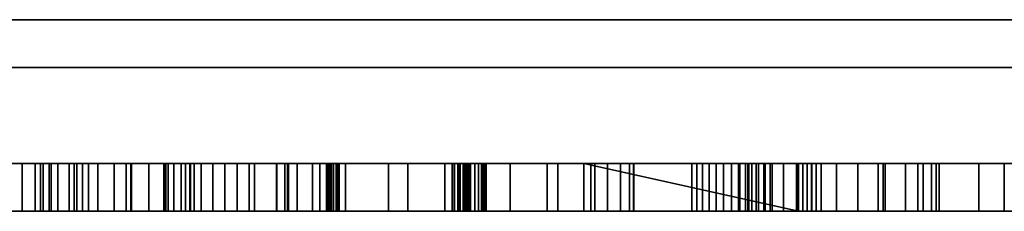
# Model space of a CAD drawing. Units: millimetres. Extents: x -13685 to -7132, y -3686 to 8255.
# Drawn here: x -9599 to -9537, y 2605 to 2617 of the extents above; entities that cross this region are included whole.
import ezdxf

# ---------------------------------------------------------------- set-up
doc = ezdxf.new("R2010")
doc.units = ezdxf.units.MM
doc.header["$MEASUREMENT"] = 0
for name, color, linetype, lineweight in [('0_Pen_No__1', 7, 'Continuous', 30), ('0_Pen_No__2', 8, 'Continuous', 15), ('0_Pen_No__7', 7, 'Continuous', 35)]:
    doc.layers.add(name, color=color, linetype=linetype, lineweight=lineweight)

# ---------------------------------------------------------------- blocks, each defined once
blk = doc.blocks.new('___SOLID3D___102D_BLOCK_', base_point=(3475.271, 1021.83, -3))
at = {"layer": '0_Pen_No__7', "linetype": 'Continuous'}
for p, q in [((3952.271, 1023.33, -3), (2998.271, 1023.33, -3)), ((2998.271, 1023.33, -3), (3952.271, 1023.33, -3)), ((2998.271, 1023.33, -3), (3952.271, 1023.33, -3)), ((3952.271, 1023.33, -3), (2998.271, 1023.33, -3)), ((3513.954, 1023.33, -3), (3409.598, 1023.33, -3)), ((3409.598, 1023.33, -3), (3513.954, 1023.33, -3)), ((3410.462, 1023.33, -3), (3516.642, 1023.33, -3)), ((3516.642, 1023.33, -3), (3410.462, 1023.33, -3)), ((3463.77, 1023.33, -3), (3510.326, 1023.33, -3)), ((3510.326, 1023.33, -3), (3463.77, 1023.33, -3)), ((3510.148, 1023.33, -3), (3464.878, 1023.33, -3)), ((3464.878, 1023.33, -3), (3510.148, 1023.33, -3)), ((3477.19, 1023.33, -3), (3494.499, 1023.33, -3)), ((3494.499, 1023.33, -3), (3477.19, 1023.33, -3)), ((3479.867, 1023.33, -3), (3497.114, 1023.33, -3)), ((3497.114, 1023.33, -3), (3479.867, 1023.33, -3)), ((3496.951, 1023.33, -3), (3481.366, 1023.33, -3)), ((3481.366, 1023.33, -3), (3496.951, 1023.33, -3)), ((3493.684, 1023.33, -3), (3482.165, 1023.33, -3)), ((3482.165, 1023.33, -3), (3493.684, 1023.33, -3)), ((3486.775, 1023.33, -3), (3503.924, 1023.33, -3)), ((3503.924, 1023.33, -3), (3486.775, 1023.33, -3)), ((3500.212, 1023.33, -3), (3490.471, 1023.33, -3)), ((3490.471, 1023.33, -3), (3500.212, 1023.33, -3)), ((3497.833, 1023.33, -3), (3490.478, 1023.33, -3)), ((3490.478, 1023.33, -3), (3497.833, 1023.33, -3)), ((3493.37, 1023.33, -3), (3511.874, 1023.33, -3)), ((3511.874, 1023.33, -3), (3493.37, 1023.33, -3)), ((3504.198, 1023.33, -3), (3493.684, 1023.33, -3)), ((3493.684, 1023.33, -3), (3493.684, 1020.33, -3)), ((3493.684, 1023.33, -3), (3504.198, 1023.33, -3)), ((3493.684, 1020.33, -3), (3493.684, 1023.33, -3)), ((3494.499, 1020.33, -3), (3494.499, 1023.33, -3)), ((3494.499, 1023.33, -3), (3510.379, 1023.33, -3)), ((3494.499, 1023.33, -3), (3494.499, 1020.33, -3)), ((3510.379, 1023.33, -3), (3494.499, 1023.33, -3)), ((3494.822, 1023.33, -3), (3494.822, 1020.33, -3)), ((3494.998, 1023.33, -3), (3494.822, 1023.33, -3)), ((3494.822, 1023.33, -3), (3495.493, 1023.33, -3)), ((3494.822, 1020.33, -3), (3494.822, 1023.33, -3)), ((3495.493, 1023.33, -3), (3494.822, 1023.33, -3)), ((3494.822, 1023.33, -3), (3494.998, 1023.33, -3)), ((3494.998, 1023.33, -3), (3494.998, 1020.33, -3)), ((3495.365, 1023.33, -3), (3494.998, 1023.33, -3)), ((3494.998, 1020.33, -3), (3494.998, 1023.33, -3)), ((3494.998, 1023.33, -3), (3495.365, 1023.33, -3)), ((3495.365, 1020.33, -3), (3495.365, 1023.33, -3)), ((3495.911, 1023.33, -3), (3495.365, 1023.33, -3)), ((3495.365, 1023.33, -3), (3495.911, 1023.33, -3)), ((3495.493, 1023.33, -3), (3500.503, 1023.33, -3)), ((3495.493, 1020.33, -3), (3495.493, 1023.33, -3)), ((3500.503, 1023.33, -3), (3495.493, 1023.33, -3)), ((3495.911, 1020.33, -3), (3495.911, 1023.33, -3)), ((3496.62, 1023.33, -3), (3495.911, 1023.33, -3)), ((3495.911, 1023.33, -3), (3496.62, 1023.33, -3)), ((3496.62, 1020.33, -3), (3496.62, 1023.33, -3)), ((3497.466, 1023.33, -3), (3496.62, 1023.33, -3)), ((3496.62, 1023.33, -3), (3497.466, 1023.33, -3)), ((3496.951, 1020.33, -3), (3496.951, 1023.33, -3)), ((3510.931, 1023.33, -3), (3496.951, 1023.33, -3)), ((3496.951, 1023.33, -3), (3510.931, 1023.33, -3)), ((3497.114, 1023.33, -3), (3513.072, 1023.33, -3)), ((3497.114, 1020.33, -3), (3497.114, 1023.33, -3)), ((3513.072, 1023.33, -3), (3497.114, 1023.33, -3)), ((3497.466, 1020.33, -3), (3497.466, 1023.33, -3)), ((3498.423, 1023.33, -3), (3497.466, 1023.33, -3)), ((3497.466, 1023.33, -3), (3498.423, 1023.33, -3)), ((3497.833, 1020.33, -3), (3497.833, 1023.33, -3)), ((3497.833, 1023.33, -3), (3497.833, 1020.33, -3)), ((3508.25, 1023.33, -3), (3497.833, 1023.33, -3)), ((3497.833, 1023.33, -3), (3508.25, 1023.33, -3)), ((3498.423, 1020.33, -3), (3498.423, 1023.33, -3)), ((3499.458, 1023.33, -3), (3498.423, 1023.33, -3)), ((3498.423, 1023.33, -3), (3499.458, 1023.33, -3)), ((3499.458, 1020.33, -3), (3499.458, 1023.33, -3)), ((3500.538, 1023.33, -3), (3499.458, 1023.33, -3)), ((3499.458, 1023.33, -3), (3500.538, 1023.33, -3)), ((3512.339, 1023.33, -3), (3500.212, 1023.33, -3)), ((3500.212, 1023.33, -3), (3512.339, 1023.33, -3)), ((3500.212, 1020.33, -3), (3500.212, 1023.33, -3)), ((3500.503, 1020.33, -3), (3500.503, 1023.33, -3)), ((3500.503, 1023.33, -3), (3509.642, 1023.33, -3)), ((3509.642, 1023.33, -3), (3500.503, 1023.33, -3)), ((3500.538, 1020.33, -3), (3500.538, 1023.33, -3)), ((3501.626, 1023.33, -3), (3500.538, 1023.33, -3)), ((3500.538, 1023.33, -3), (3501.626, 1023.33, -3)), ((3501.626, 1020.33, -3), (3501.626, 1023.33, -3)), ((3502.688, 1023.33, -3), (3501.626, 1023.33, -3)), ((3501.626, 1023.33, -3), (3502.688, 1023.33, -3)), ((3502.567, 1020.33, -3), (3502.567, 1023.33, -3)), ((3502.567, 1023.33, -3), (3502.631, 1023.33, -3)), ((3504.469, 1023.33, -3), (3502.567, 1023.33, -3)), ((3502.567, 1023.33, -3), (3502.567, 1020.33, -3)), ((3502.631, 1023.33, -3), (3502.567, 1023.33, -3)), ((3502.567, 1023.33, -3), (3504.469, 1023.33, -3)), ((3502.631, 1020.33, -3), (3502.631, 1023.33, -3)), ((3502.631, 1023.33, -3), (3502.84, 1023.33, -3)), ((3502.84, 1023.33, -3), (3502.631, 1023.33, -3)), ((3502.688, 1023.33, -3), (3502.688, 1020.33, -3)), ((3526.592, 1023.33, -3), (3502.688, 1023.33, -3)), ((3502.688, 1020.33, -3), (3502.688, 1023.33, -3)), ((3502.688, 1023.33, -3), (3526.592, 1023.33, -3)), ((3502.84, 1020.33, -3), (3502.84, 1023.33, -3)), ((3502.84, 1023.33, -3), (3503.187, 1023.33, -3)), ((3502.84, 1023.33, -3), (3502.84, 1020.33, -3)), ((3503.187, 1023.33, -3), (3502.84, 1023.33, -3)), ((3503.187, 1023.33, -3), (3503.187, 1020.33, -3)), ((3503.187, 1023.33, -3), (3503.658, 1023.33, -3)), ((3503.187, 1020.33, -3), (3503.187, 1023.33, -3)), ((3503.658, 1023.33, -3), (3503.187, 1023.33, -3)), ((3503.658, 1020.33, -3), (3503.658, 1023.33, -3)), ((3503.658, 1023.33, -3), (3504.238, 1023.33, -3)), ((3503.658, 1023.33, -3), (3503.658, 1020.33, -3)), ((3504.238, 1023.33, -3), (3503.658, 1023.33, -3)), ((3503.924, 1023.33, -3), (3520.182, 1023.33, -3)), ((3520.182, 1023.33, -3), (3503.924, 1023.33, -3)), ((3503.924, 1023.33, -3), (3503.924, 1020.33, -3)), ((3503.924, 1020.33, -3), (3503.924, 1023.33, -3)), ((3513.432, 1023.33, -3), (3504.198, 1023.33, -3)), ((3504.198, 1020.33, -3), (3504.198, 1023.33, -3)), ((3504.198, 1023.33, -3), (3513.432, 1023.33, -3)), ((3504.198, 1023.33, -3), (3504.198, 1020.33, -3)), ((3504.238, 1020.33, -3), (3504.238, 1023.33, -3)), ((3504.238, 1023.33, -3), (3504.903, 1023.33, -3)), ((3504.903, 1023.33, -3), (3504.238, 1023.33, -3)), ((3504.469, 1020.33, -3), (3504.469, 1023.33, -3)), ((3509.625, 1023.33, -3), (3504.469, 1023.33, -3)), ((3504.469, 1023.33, -3), (3504.469, 1020.33, -3)), ((3504.469, 1023.33, -3), (3509.625, 1023.33, -3)), ((3504.903, 1020.33, -3), (3504.903, 1023.33, -3)), ((3504.903, 1023.33, -3), (3505.63, 1023.33, -3)), ((3504.903, 1023.33, -3), (3504.903, 1020.33, -3)), ((3505.63, 1023.33, -3), (3504.903, 1023.33, -3)), ((3505.63, 1023.33, -3), (3505.63, 1020.33, -3)), ((3505.63, 1023.33, -3), (3506.392, 1023.33, -3)), ((3505.63, 1020.33, -3), (3505.63, 1023.33, -3)), ((3506.392, 1023.33, -3), (3505.63, 1023.33, -3)), ((3506.392, 1020.33, -3), (3506.392, 1023.33, -3)), ((3506.392, 1023.33, -3), (3507.16, 1023.33, -3)), ((3506.392, 1023.33, -3), (3506.392, 1020.33, -3)), ((3507.16, 1023.33, -3), (3506.392, 1023.33, -3)), ((3507.16, 1020.33, -3), (3507.16, 1023.33, -3)), ((3507.16, 1023.33, -3), (3507.906, 1023.33, -3)), ((3507.16, 1023.33, -3), (3507.16, 1020.33, -3)), ((3507.906, 1023.33, -3), (3507.16, 1023.33, -3)), ((3507.906, 1020.33, -3), (3507.906, 1023.33, -3)), ((3507.906, 1023.33, -3), (3529.594, 1023.33, -3)), ((3507.906, 1023.33, -3), (3507.906, 1020.33, -3)), ((3529.594, 1023.33, -3), (3507.906, 1023.33, -3)), ((3508.25, 1020.33, -3), (3508.25, 1023.33, -3)), ((3521.416, 1023.33, -3), (3508.25, 1023.33, -3)), ((3508.25, 1023.33, -3), (3521.416, 1023.33, -3)), ((3517.862, 1023.33, -3), (3509.625, 1023.33, -3)), ((3509.625, 1023.33, -3), (3509.625, 1020.33, -3)), ((3509.625, 1020.33, -3), (3509.625, 1023.33, -3)), ((3509.625, 1023.33, -3), (3517.862, 1023.33, -3)), ((3509.642, 1023.33, -3), (3522.535, 1023.33, -3)), ((3509.642, 1020.33, -3), (3509.642, 1023.33, -3)), ((3522.535, 1023.33, -3), (3509.642, 1023.33, -3)), ((3510.148, 1020.33, -3), (3510.148, 1023.33, -3)), ((3510.148, 1023.33, -3), (3510.148, 1020.33, -3)), ((3555.253, 1023.33, -3), (3510.148, 1023.33, -3)), ((3510.148, 1023.33, -3), (3555.253, 1023.33, -3)), ((3510.326, 1023.33, -3), (3510.326, 1020.33, -3)), ((3510.326, 1020.33, -3), (3510.326, 1023.33, -3)), ((3510.326, 1023.33, -3), (3556.714, 1023.33, -3)), ((3556.714, 1023.33, -3), (3510.326, 1023.33, -3)), ((3510.379, 1023.33, -3), (3510.379, 1020.33, -3)), ((3510.379, 1023.33, -3), (3524.266, 1023.33, -3)), ((3510.379, 1020.33, -3), (3510.379, 1023.33, -3)), ((3524.266, 1023.33, -3), (3510.379, 1023.33, -3)), ((3510.931, 1020.33, -3), (3510.931, 1023.33, -3)), ((3522.765, 1023.33, -3), (3510.931, 1023.33, -3)), ((3510.931, 1023.33, -3), (3522.765, 1023.33, -3)), ((3511.874, 1023.33, -3), (3529.327, 1023.33, -3)), ((3511.874, 1020.33, -3), (3511.874, 1023.33, -3)), ((3529.327, 1023.33, -3), (3511.874, 1023.33, -3)), ((3512.84, 1023.33, -3), (3512.339, 1023.33, -3)), ((3512.339, 1020.33, -3), (3512.339, 1023.33, -3)), ((3512.339, 1023.33, -3), (3512.84, 1023.33, -3)), ((3512.339, 1023.33, -3), (3512.339, 1020.33, -3)), ((3512.753, 1023.33, -3), (3512.948, 1023.33, -3)), ((3512.791, 1023.33, -3), (3512.753, 1023.33, -3)), ((3512.753, 1023.33, -3), (3512.791, 1023.33, -3)), ((3512.753, 1020.33, -3), (3512.753, 1023.33, -3)), ((3512.948, 1023.33, -3), (3512.753, 1023.33, -3)), ((3513.063, 1023.33, -3), (3512.791, 1023.33, -3)), ((3512.791, 1020.33, -3), (3512.791, 1023.33, -3)), ((3512.791, 1023.33, -3), (3513.063, 1023.33, -3)), ((3513.206, 1023.33, -3), (3512.84, 1023.33, -3)), ((3512.84, 1020.33, -3), (3512.84, 1023.33, -3)), ((3512.84, 1023.33, -3), (3513.206, 1023.33, -3)), ((3512.948, 1023.33, -3), (3513.374, 1023.33, -3)), ((3513.374, 1023.33, -3), (3512.948, 1023.33, -3)), ((3512.948, 1023.33, -3), (3512.948, 1020.33, -3)), ((3513.565, 1023.33, -3), (3513.063, 1023.33, -3)), ((3513.063, 1023.33, -3), (3513.565, 1023.33, -3)), ((3513.063, 1020.33, -3), (3513.063, 1023.33, -3)), ((3513.072, 1023.33, -3), (3527.259, 1023.33, -3)), ((3513.072, 1020.33, -3), (3513.072, 1023.33, -3)), ((3527.259, 1023.33, -3), (3513.072, 1023.33, -3)), ((3513.422, 1023.33, -3), (3513.206, 1023.33, -3)), ((3513.206, 1020.33, -3), (3513.206, 1023.33, -3)), ((3513.206, 1023.33, -3), (3513.422, 1023.33, -3)), ((3513.206, 1023.33, -3), (3513.206, 1020.33, -3)), ((3513.374, 1023.33, -3), (3513.478, 1023.33, -3)), ((3513.374, 1020.33, -3), (3513.374, 1023.33, -3)), ((3513.478, 1023.33, -3), (3513.374, 1023.33, -3)), ((3513.374, 1023.33, -3), (3513.374, 1020.33, -3)), ((3513.478, 1023.33, -3), (3513.422, 1023.33, -3)), ((3513.422, 1023.33, -3), (3513.422, 1020.33, -3)), ((3513.422, 1023.33, -3), (3513.478, 1023.33, -3)), ((3513.422, 1020.33, -3), (3513.422, 1023.33, -3)), ((3521.145, 1023.33, -3), (3513.432, 1023.33, -3)), ((3513.432, 1020.33, -3), (3513.432, 1023.33, -3)), ((3513.432, 1023.33, -3), (3521.145, 1023.33, -3)), ((3513.432, 1023.33, -3), (3513.432, 1020.33, -3)), ((3513.478, 1020.33, -3), (3513.478, 1023.33, -3)), ((3513.478, 1023.33, -3), (3513.478, 1020.33, -3)), ((3538.593, 1023.33, -3), (3513.565, 1023.33, -3)), ((3513.565, 1023.33, -3), (3538.593, 1023.33, -3)), ((3513.565, 1020.33, -3), (3513.565, 1023.33, -3)), ((3513.565, 1023.33, -3), (3513.565, 1020.33, -3)), ((3612.272, 1023.33, -3), (3513.954, 1023.33, -3)), ((3513.954, 1023.33, -3), (3513.954, 1020.33, -3)), ((3513.954, 1020.33, -3), (3513.954, 1023.33, -3)), ((3513.954, 1023.33, -3), (3612.272, 1023.33, -3)), ((3516.642, 1023.33, -3), (3616.649, 1023.33, -3)), ((3516.642, 1020.33, -3), (3516.642, 1023.33, -3)), ((3616.649, 1023.33, -3), (3516.642, 1023.33, -3)), ((3517.862, 1020.33, -3), (3517.862, 1023.33, -3)), ((3517.862, 1023.33, -3), (3517.862, 1020.33, -3)), ((3528.898, 1023.33, -3), (3517.862, 1023.33, -3)), ((3517.862, 1023.33, -3), (3528.898, 1023.33, -3)), ((3520.182, 1023.33, -3), (3520.634, 1023.33, -3)), ((3520.634, 1023.33, -3), (3520.182, 1023.33, -3)), ((3520.182, 1023.33, -3), (3520.182, 1020.33, -3)), ((3520.182, 1020.33, -3), (3520.182, 1023.33, -3)), ((3520.634, 1023.33, -3), (3521.022, 1023.33, -3)), ((3521.022, 1023.33, -3), (3520.634, 1023.33, -3)), ((3520.634, 1023.33, -3), (3520.634, 1020.33, -3)), ((3520.634, 1020.33, -3), (3520.634, 1023.33, -3)), ((3520.758, 1020.33, -3), (3520.758, 1023.33, -3)), ((3520.758, 1023.33, -3), (3520.998, 1023.33, -3)), ((3520.796, 1023.33, -3), (3520.758, 1023.33, -3)), ((3520.758, 1023.33, -3), (3520.758, 1020.33, -3)), ((3520.998, 1023.33, -3), (3520.758, 1023.33, -3)), ((3520.758, 1023.33, -3), (3520.796, 1023.33, -3)), ((3521.11, 1023.33, -3), (3520.796, 1023.33, -3)), ((3520.796, 1023.33, -3), (3520.796, 1020.33, -3)), ((3520.796, 1020.33, -3), (3520.796, 1023.33, -3)), ((3520.796, 1023.33, -3), (3521.11, 1023.33, -3)), ((3520.998, 1020.33, -3), (3520.998, 1023.33, -3)), ((3520.998, 1023.33, -3), (3521.511, 1023.33, -3)), ((3520.998, 1023.33, -3), (3520.998, 1020.33, -3)), ((3521.511, 1023.33, -3), (3520.998, 1023.33, -3)), ((3521.022, 1023.33, -3), (3521.336, 1023.33, -3)), ((3521.022, 1020.33, -3), (3521.022, 1023.33, -3)), ((3521.022, 1023.33, -3), (3521.022, 1020.33, -3)), ((3521.336, 1023.33, -3), (3521.022, 1023.33, -3)), ((3546.066, 1023.33, -3), (3521.11, 1023.33, -3)), ((3521.11, 1023.33, -3), (3521.11, 1020.33, -3)), ((3521.11, 1020.33, -3), (3521.11, 1023.33, -3)), ((3521.11, 1023.33, -3), (3546.066, 1023.33, -3)), ((3521.431, 1023.33, -3), (3521.145, 1023.33, -3)), ((3521.145, 1023.33, -3), (3521.145, 1020.33, -3)), ((3521.145, 1020.33, -3), (3521.145, 1023.33, -3)), ((3521.145, 1023.33, -3), (3521.431, 1023.33, -3)), ((3521.336, 1023.33, -3), (3521.571, 1023.33, -3)), ((3521.336, 1020.33, -3), (3521.336, 1023.33, -3)), ((3521.571, 1023.33, -3), (3521.336, 1023.33, -3)), ((3521.336, 1023.33, -3), (3521.336, 1020.33, -3)), ((3521.416, 1023.33, -3), (3521.416, 1020.33, -3)), ((3521.76, 1023.33, -3), (3521.416, 1023.33, -3)), ((3521.416, 1020.33, -3), (3521.416, 1023.33, -3)), ((3521.416, 1023.33, -3), (3521.76, 1023.33, -3)), ((3521.636, 1023.33, -3), (3521.431, 1023.33, -3)), ((3521.431, 1023.33, -3), (3521.431, 1020.33, -3)), ((3521.431, 1023.33, -3), (3521.636, 1023.33, -3)), ((3521.431, 1020.33, -3), (3521.431, 1023.33, -3)), ((3521.511, 1023.33, -3), (3521.511, 1020.33, -3)), ((3521.511, 1023.33, -3), (3522.288, 1023.33, -3)), ((3521.511, 1020.33, -3), (3521.511, 1023.33, -3)), ((3522.288, 1023.33, -3), (3521.511, 1023.33, -3)), ((3521.571, 1023.33, -3), (3521.721, 1023.33, -3)), ((3521.721, 1023.33, -3), (3521.571, 1023.33, -3)), ((3521.571, 1023.33, -3), (3521.571, 1020.33, -3)), ((3521.571, 1020.33, -3), (3521.571, 1023.33, -3)), ((3521.754, 1023.33, -3), (3521.636, 1023.33, -3)), ((3521.636, 1020.33, -3), (3521.636, 1023.33, -3)), ((3521.636, 1023.33, -3), (3521.754, 1023.33, -3)), ((3521.636, 1023.33, -3), (3521.636, 1020.33, -3)), ((3521.721, 1023.33, -3), (3521.782, 1023.33, -3)), ((3521.721, 1020.33, -3), (3521.721, 1023.33, -3)), ((3521.782, 1023.33, -3), (3521.721, 1023.33, -3)), ((3521.721, 1023.33, -3), (3521.721, 1020.33, -3)), ((3521.782, 1023.33, -3), (3521.754, 1023.33, -3)), ((3521.754, 1020.33, -3), (3521.754, 1023.33, -3)), ((3521.754, 1023.33, -3), (3521.782, 1023.33, -3)), ((3521.754, 1023.33, -3), (3521.754, 1020.33, -3)), ((3521.76, 1020.33, -3), (3521.76, 1023.33, -3)), ((3522.055, 1023.33, -3), (3521.76, 1023.33, -3)), ((3521.76, 1023.33, -3), (3522.055, 1023.33, -3)), ((3521.782, 1023.33, -3), (3521.782, 1020.33, -3)), ((3521.782, 1020.33, -3), (3521.782, 1023.33, -3)), ((3522.055, 1020.33, -3), (3522.055, 1023.33, -3)), ((3522.297, 1023.33, -3), (3522.055, 1023.33, -3)), ((3522.055, 1023.33, -3), (3522.297, 1023.33, -3)), ((3522.288, 1023.33, -3), (3522.288, 1020.33, -3)), ((3522.288, 1020.33, -3), (3522.288, 1023.33, -3)), ((3522.288, 1023.33, -3), (3522.475, 1023.33, -3)), ((3522.475, 1023.33, -3), (3522.288, 1023.33, -3)), ((3522.297, 1020.33, -3), (3522.297, 1023.33, -3)), ((3522.482, 1023.33, -3), (3522.297, 1023.33, -3)), ((3522.297, 1023.33, -3), (3522.482, 1023.33, -3)), ((3522.475, 1023.33, -3), (3522.602, 1023.33, -3)), ((3522.475, 1020.33, -3), (3522.475, 1023.33, -3)), ((3522.602, 1023.33, -3), (3522.475, 1023.33, -3)), ((3522.482, 1020.33, -3), (3522.482, 1023.33, -3)), ((3522.606, 1023.33, -3), (3522.482, 1023.33, -3)), ((3522.482, 1023.33, -3), (3522.606, 1023.33, -3)), ((3522.535, 1023.33, -3), (3522.535, 1020.33, -3)), ((3522.535, 1020.33, -3), (3522.535, 1023.33, -3)), ((3522.535, 1023.33, -3), (3538.648, 1023.33, -3)), ((3538.648, 1023.33, -3), (3522.535, 1023.33, -3)), ((3522.602, 1020.33, -3), (3522.602, 1023.33, -3)), ((3522.602, 1023.33, -3), (3522.666, 1023.33, -3)), ((3522.666, 1023.33, -3), (3522.602, 1023.33, -3)), ((3522.606, 1020.33, -3), (3522.606, 1023.33, -3)), ((3522.668, 1023.33, -3), (3522.606, 1023.33, -3)), ((3522.606, 1023.33, -3), (3522.668, 1023.33, -3)), ((3522.666, 1023.33, -3), (3522.668, 1023.33, -3)), ((3522.666, 1020.33, -3), (3522.666, 1023.33, -3)), ((3522.668, 1023.33, -3), (3522.666, 1023.33, -3)), ((3522.668, 1020.33, -3), (3522.668, 1023.33, -3)), ((3522.765, 1020.33, -3), (3522.765, 1023.33, -3)), ((3531.999, 1023.33, -3), (3522.765, 1023.33, -3)), ((3522.765, 1023.33, -3), (3531.999, 1023.33, -3)), ((3524.266, 1020.33, -3), (3524.266, 1023.33, -3)), ((3524.266, 1023.33, -3), (3535.666, 1023.33, -3)), ((3524.266, 1023.33, -3), (3524.266, 1020.33, -3)), ((3535.666, 1023.33, -3), (3524.266, 1023.33, -3)), ((3526.592, 1020.33, -3), (3526.592, 1023.33, -3)), ((3549.834, 1023.33, -3), (3526.592, 1023.33, -3)), ((3526.592, 1023.33, -3), (3549.834, 1023.33, -3)), ((3527.259, 1023.33, -3), (3539.248, 1023.33, -3)), ((3527.259, 1020.33, -3), (3527.259, 1023.33, -3)), ((3539.248, 1023.33, -3), (3527.259, 1023.33, -3)), ((3528.898, 1020.33, -3), (3528.898, 1023.33, -3)), ((3542.361, 1020.33, -3), (3528.898, 1023.33, -3)), ((3542.361, 1023.33, -3), (3528.898, 1023.33, -3)), ((3528.898, 1023.33, -3), (3542.361, 1023.33, -3)), ((3529.327, 1023.33, -3), (3529.327, 1020.33, -3)), ((3529.327, 1023.33, -3), (3530.368, 1023.33, -3)), ((3529.327, 1020.33, -3), (3529.327, 1023.33, -3)), ((3530.368, 1023.33, -3), (3529.327, 1023.33, -3)), ((3529.594, 1023.33, -3), (3529.594, 1020.33, -3)), ((3529.594, 1023.33, -3), (3550.692, 1023.33, -3)), ((3529.594, 1020.33, -3), (3529.594, 1023.33, -3)), ((3550.692, 1023.33, -3), (3529.594, 1023.33, -3)), ((3530.368, 1023.33, -3), (3531.193, 1023.33, -3)), ((3530.368, 1020.33, -3), (3530.368, 1023.33, -3)), ((3531.193, 1023.33, -3), (3530.368, 1023.33, -3)), ((3531.193, 1023.33, -3), (3531.758, 1023.33, -3)), ((3531.193, 1020.33, -3), (3531.193, 1023.33, -3)), ((3531.758, 1023.33, -3), (3531.193, 1023.33, -3)), ((3531.758, 1023.33, -3), (3532.031, 1023.33, -3)), ((3531.758, 1020.33, -3), (3531.758, 1023.33, -3)), ((3532.031, 1023.33, -3), (3531.758, 1023.33, -3)), ((3531.999, 1023.33, -3), (3531.999, 1020.33, -3)), ((3532.031, 1023.33, -3), (3531.999, 1023.33, -3)), ((3531.999, 1020.33, -3), (3531.999, 1023.33, -3)), ((3531.999, 1023.33, -3), (3532.031, 1023.33, -3)), ((3532.031, 1023.33, -3), (3532.031, 1020.33, -3)), ((3532.031, 1020.33, -3), (3532.031, 1023.33, -3)), ((3535.666, 1023.33, -3), (3535.666, 1020.33, -3)), ((3535.666, 1020.33, -3), (3535.666, 1023.33, -3)), ((3535.666, 1023.33, -3), (3535.975, 1023.33, -3)), ((3535.975, 1023.33, -3), (3535.666, 1023.33, -3)), ((3535.975, 1023.33, -3), (3536.336, 1023.33, -3)), ((3535.975, 1020.33, -3), (3535.975, 1023.33, -3)), ((3536.336, 1023.33, -3), (3535.975, 1023.33, -3)), ((3536.336, 1020.33, -3), (3536.336, 1023.33, -3)), ((3536.336, 1023.33, -3), (3536.741, 1023.33, -3)), ((3536.741, 1023.33, -3), (3536.336, 1023.33, -3)), ((3536.741, 1023.33, -3), (3537.185, 1023.33, -3)), ((3536.741, 1020.33, -3), (3536.741, 1023.33, -3)), ((3537.185, 1023.33, -3), (3536.741, 1023.33, -3)), ((3537.185, 1020.33, -3), (3537.185, 1023.33, -3)), ((3537.185, 1023.33, -3), (3537.659, 1023.33, -3)), ((3537.659, 1023.33, -3), (3537.185, 1023.33, -3)), ((3537.659, 1023.33, -3), (3538.155, 1023.33, -3)), ((3537.659, 1020.33, -3), (3537.659, 1023.33, -3)), ((3538.155, 1023.33, -3), (3537.659, 1023.33, -3)), ((3538.155, 1020.33, -3), (3538.155, 1023.33, -3)), ((3538.155, 1023.33, -3), (3538.666, 1023.33, -3)), ((3538.666, 1023.33, -3), (3538.155, 1023.33, -3)), ((3540.171, 1023.33, -3), (3538.593, 1023.33, -3)), ((3538.593, 1020.33, -3), (3538.593, 1023.33, -3)), ((3538.593, 1023.33, -3), (3540.171, 1023.33, -3)), ((3538.593, 1023.33, -3), (3538.593, 1020.33, -3)), ((3538.648, 1023.33, -3), (3538.648, 1020.33, -3)), ((3538.648, 1020.33, -3), (3538.648, 1023.33, -3)), ((3538.648, 1023.33, -3), (3539.026, 1023.33, -3)), ((3539.026, 1023.33, -3), (3538.648, 1023.33, -3)), ((3538.666, 1023.33, -3), (3539.183, 1023.33, -3)), ((3538.666, 1020.33, -3), (3538.666, 1023.33, -3)), ((3539.183, 1023.33, -3), (3538.666, 1023.33, -3)), ((3539.026, 1023.33, -3), (3539.026, 1020.33, -3)), ((3539.026, 1023.33, -3), (3539.423, 1023.33, -3)), ((3539.423, 1023.33, -3), (3539.026, 1023.33, -3)), ((3539.183, 1020.33, -3), (3539.183, 1023.33, -3)), ((3539.183, 1023.33, -3), (3539.697, 1023.33, -3)), ((3539.697, 1023.33, -3), (3539.183, 1023.33, -3)), ((3539.248, 1023.33, -3), (3539.851, 1023.33, -3)), ((3539.248, 1020.33, -3), (3539.248, 1023.33, -3)), ((3539.851, 1023.33, -3), (3539.248, 1023.33, -3)), ((3539.248, 1023.33, -3), (3539.248, 1020.33, -3)), ((3539.423, 1023.33, -3), (3539.835, 1023.33, -3)), ((3539.423, 1020.33, -3), (3539.423, 1023.33, -3)), ((3539.835, 1023.33, -3), (3539.423, 1023.33, -3)), ((3539.697, 1023.33, -3), (3540.2, 1023.33, -3)), ((3539.697, 1020.33, -3), (3539.697, 1023.33, -3)), ((3540.2, 1023.33, -3), (3539.697, 1023.33, -3)), ((3539.835, 1020.33, -3), (3539.835, 1023.33, -3)), ((3539.835, 1023.33, -3), (3540.26, 1023.33, -3)), ((3540.26, 1023.33, -3), (3539.835, 1023.33, -3)), ((3539.851, 1023.33, -3), (3540.586, 1023.33, -3)), ((3539.851, 1020.33, -3), (3539.851, 1023.33, -3)), ((3539.851, 1023.33, -3), (3539.851, 1020.33, -3)), ((3540.586, 1023.33, -3), (3539.851, 1023.33, -3)), ((3542.228, 1023.33, -3), (3540.171, 1023.33, -3)), ((3540.171, 1023.33, -3), (3542.228, 1023.33, -3)), ((3540.171, 1020.33, -3), (3540.171, 1023.33, -3)), ((3540.2, 1023.33, -3), (3540.2, 1020.33, -3)), ((3540.2, 1020.33, -3), (3540.2, 1023.33, -3)), ((3540.2, 1023.33, -3), (3547.785, 1023.33, -3)), ((3547.785, 1023.33, -3), (3540.2, 1023.33, -3)), ((3540.26, 1023.33, -3), (3540.697, 1023.33, -3)), ((3540.26, 1020.33, -3), (3540.26, 1023.33, -3)), ((3540.697, 1023.33, -3), (3540.26, 1023.33, -3)), ((3540.586, 1023.33, -3), (3541.415, 1023.33, -3)), ((3540.586, 1020.33, -3), (3540.586, 1023.33, -3)), ((3541.415, 1023.33, -3), (3540.586, 1023.33, -3)), ((3540.697, 1023.33, -3), (3540.697, 1020.33, -3)), ((3540.697, 1020.33, -3), (3540.697, 1023.33, -3)), ((3540.697, 1023.33, -3), (3609.867, 1023.33, -3)), ((3609.867, 1023.33, -3), (3540.697, 1023.33, -3)), ((3541.415, 1023.33, -3), (3542.297, 1023.33, -3)), ((3541.415, 1020.33, -3), (3541.415, 1023.33, -3)), ((3542.297, 1023.33, -3), (3541.415, 1023.33, -3)), ((3544.737, 1023.33, -3), (3542.228, 1023.33, -3)), ((3542.228, 1023.33, -3), (3544.737, 1023.33, -3)), ((3542.228, 1020.33, -3), (3542.228, 1023.33, -3)), ((3542.297, 1023.33, -3), (3543.189, 1023.33, -3)), ((3542.297, 1020.33, -3), (3542.297, 1023.33, -3)), ((3543.189, 1023.33, -3), (3542.297, 1023.33, -3)), ((3542.361, 1020.33, -3), (3542.361, 1023.33, -3)), ((3542.619, 1023.33, -3), (3542.361, 1023.33, -3)), ((3542.361, 1023.33, -3), (3542.361, 1020.33, -3)), ((3542.361, 1023.33, -3), (3542.619, 1023.33, -3)), ((3542.891, 1023.33, -3), (3542.619, 1023.33, -3)), ((3542.619, 1023.33, -3), (3542.619, 1020.33, -3)), ((3542.619, 1020.33, -3), (3542.619, 1023.33, -3)), ((3542.619, 1023.33, -3), (3542.891, 1023.33, -3)), ((3542.891, 1020.33, -3), (3542.891, 1023.33, -3)), ((3543.174, 1023.33, -3), (3542.891, 1023.33, -3)), ((3542.891, 1023.33, -3), (3542.891, 1020.33, -3)), ((3542.891, 1023.33, -3), (3543.174, 1023.33, -3)), ((3543.466, 1023.33, -3), (3543.174, 1023.33, -3)), ((3543.174, 1023.33, -3), (3543.174, 1020.33, -3)), ((3543.174, 1020.33, -3), (3543.174, 1023.33, -3)), ((3543.174, 1023.33, -3), (3543.466, 1023.33, -3)), ((3543.189, 1023.33, -3), (3550.17, 1023.33, -3)), ((3543.189, 1020.33, -3), (3543.189, 1023.33, -3)), ((3543.189, 1023.33, -3), (3543.189, 1020.33, -3)), ((3550.17, 1023.33, -3), (3543.189, 1023.33, -3)), ((3543.766, 1023.33, -3), (3543.466, 1023.33, -3)), ((3543.466, 1023.33, -3), (3543.466, 1020.33, -3)), ((3543.466, 1020.33, -3), (3543.466, 1023.33, -3)), ((3543.466, 1023.33, -3), (3543.766, 1023.33, -3)), ((3543.766, 1020.33, -3), (3543.766, 1023.33, -3)), ((3543.766, 1023.33, -3), (3543.766, 1020.33, -3)), ((3611.725, 1023.33, -3), (3543.766, 1023.33, -3)), ((3543.766, 1023.33, -3), (3611.725, 1023.33, -3)), ((3547.669, 1023.33, -3), (3544.737, 1023.33, -3)), ((3544.737, 1020.33, -3), (3544.737, 1023.33, -3)), ((3544.737, 1023.33, -3), (3547.669, 1023.33, -3)), ((3547.341, 1023.33, -3), (3546.066, 1023.33, -3)), ((3546.066, 1023.33, -3), (3546.066, 1020.33, -3)), ((3546.066, 1020.33, -3), (3546.066, 1023.33, -3)), ((3546.066, 1023.33, -3), (3547.341, 1023.33, -3)), ((3549.05, 1023.33, -3), (3547.341, 1023.33, -3)), ((3547.341, 1023.33, -3), (3547.341, 1020.33, -3)), ((3547.341, 1020.33, -3), (3547.341, 1023.33, -3)), ((3547.341, 1023.33, -3), (3549.05, 1023.33, -3)), ((3550.984, 1023.33, -3), (3547.669, 1023.33, -3)), ((3547.669, 1023.33, -3), (3550.984, 1023.33, -3)), ((3547.669, 1020.33, -3), (3547.669, 1023.33, -3)), ((3547.785, 1020.33, -3), (3547.785, 1023.33, -3)), ((3547.785, 1023.33, -3), (3555.518, 1023.33, -3)), ((3555.518, 1023.33, -3), (3547.785, 1023.33, -3)), ((3549.05, 1020.33, -3), (3549.05, 1023.33, -3)), ((3549.05, 1023.33, -3), (3549.05, 1020.33, -3)), ((3551.166, 1023.33, -3), (3549.05, 1023.33, -3)), ((3549.05, 1023.33, -3), (3551.166, 1023.33, -3)), ((3549.834, 1020.33, -3), (3549.834, 1023.33, -3)), ((3572.304, 1023.33, -3), (3549.834, 1023.33, -3)), ((3549.834, 1023.33, -3), (3572.304, 1023.33, -3)), ((3550.17, 1023.33, -3), (3557.176, 1023.33, -3)), ((3550.17, 1020.33, -3), (3550.17, 1023.33, -3)), ((3557.176, 1023.33, -3), (3550.17, 1023.33, -3)), ((3550.692, 1023.33, -3), (3571.112, 1023.33, -3)), ((3550.692, 1023.33, -3), (3550.692, 1020.33, -3)), ((3550.692, 1020.33, -3), (3550.692, 1023.33, -3)), ((3571.112, 1023.33, -3), (3550.692, 1023.33, -3)), ((3560.572, 1023.33, -3), (3550.984, 1023.33, -3)), ((3550.984, 1020.33, -3), (3550.984, 1023.33, -3)), ((3550.984, 1023.33, -3), (3560.572, 1023.33, -3)), ((3550.984, 1023.33, -3), (3550.984, 1020.33, -3)), ((3551.166, 1020.33, -3), (3551.166, 1023.33, -3)), ((3553.662, 1023.33, -3), (3551.166, 1023.33, -3)), ((3551.166, 1023.33, -3), (3551.166, 1020.33, -3)), ((3551.166, 1023.33, -3), (3553.662, 1023.33, -3)), ((3556.501, 1023.33, -3), (3553.662, 1023.33, -3)), ((3553.662, 1023.33, -3), (3553.662, 1020.33, -3)), ((3553.662, 1020.33, -3), (3553.662, 1023.33, -3)), ((3553.662, 1023.33, -3), (3556.501, 1023.33, -3)), ((3555.253, 1020.33, -3), (3555.253, 1023.33, -3)), ((3555.253, 1023.33, -3), (3555.761, 1023.33, -3)), ((2998.271, 1020.33, -3), (3952.271, 1020.33, -3)), ((3952.271, 1020.33, -3), (2998.271, 1020.33, -3)), ((3952.271, 1020.33, -3), (2998.271, 1020.33, -3)), ((2998.271, 1020.33, -3), (3952.271, 1020.33, -3)), ((3409.598, 1020.33, -3), (3513.954, 1020.33, -3)), ((3513.954, 1020.33, -3), (3409.598, 1020.33, -3)), ((3516.642, 1020.33, -3), (3410.462, 1020.33, -3)), ((3410.462, 1020.33, -3), (3516.642, 1020.33, -3)), ((3510.326, 1020.33, -3), (3463.77, 1020.33, -3)), ((3463.77, 1020.33, -3), (3510.326, 1020.33, -3)), ((3464.878, 1020.33, -3), (3510.148, 1020.33, -3)), ((3510.148, 1020.33, -3), (3464.878, 1020.33, -3)), ((3494.499, 1020.33, -3), (3477.19, 1020.33, -3)), ((3477.19, 1020.33, -3), (3494.499, 1020.33, -3)), ((3497.114, 1020.33, -3), (3479.867, 1020.33, -3)), ((3479.867, 1020.33, -3), (3497.114, 1020.33, -3)), ((3481.366, 1020.33, -3), (3496.951, 1020.33, -3)), ((3496.951, 1020.33, -3), (3481.366, 1020.33, -3)), ((3482.165, 1020.33, -3), (3493.684, 1020.33, -3)), ((3493.684, 1020.33, -3), (3482.165, 1020.33, -3)), ((3503.924, 1020.33, -3), (3486.775, 1020.33, -3)), ((3486.775, 1020.33, -3), (3503.924, 1020.33, -3)), ((3490.471, 1020.33, -3), (3500.212, 1020.33, -3)), ((3500.212, 1020.33, -3), (3490.471, 1020.33, -3)), ((3490.478, 1020.33, -3), (3497.833, 1020.33, -3)), ((3497.833, 1020.33, -3), (3490.478, 1020.33, -3)), ((3511.874, 1020.33, -3), (3493.37, 1020.33, -3)), ((3493.37, 1020.33, -3), (3511.874, 1020.33, -3)), ((3493.684, 1020.33, -3), (3504.198, 1020.33, -3)), ((3504.198, 1020.33, -3), (3493.684, 1020.33, -3)), ((3510.379, 1020.33, -3), (3494.499, 1020.33, -3)), ((3494.499, 1020.33, -3), (3510.379, 1020.33, -3)), ((3494.822, 1020.33, -3), (3494.998, 1020.33, -3)), ((3495.493, 1020.33, -3), (3494.822, 1020.33, -3)), ((3494.822, 1020.33, -3), (3495.493, 1020.33, -3)), ((3494.998, 1020.33, -3), (3494.822, 1020.33, -3)), ((3494.998, 1020.33, -3), (3495.365, 1020.33, -3)), ((3495.365, 1020.33, -3), (3494.998, 1020.33, -3)), ((3495.365, 1020.33, -3), (3495.911, 1020.33, -3)), ((3495.911, 1020.33, -3), (3495.365, 1020.33, -3)), ((3500.503, 1020.33, -3), (3495.493, 1020.33, -3)), ((3495.493, 1020.33, -3), (3500.503, 1020.33, -3)), ((3495.911, 1020.33, -3), (3496.62, 1020.33, -3)), ((3496.62, 1020.33, -3), (3495.911, 1020.33, -3)), ((3496.62, 1020.33, -3), (3497.466, 1020.33, -3)), ((3497.466, 1020.33, -3), (3496.62, 1020.33, -3)), ((3496.951, 1020.33, -3), (3510.931, 1020.33, -3)), ((3510.931, 1020.33, -3), (3496.951, 1020.33, -3)), ((3513.072, 1020.33, -3), (3497.114, 1020.33, -3)), ((3497.114, 1020.33, -3), (3513.072, 1020.33, -3)), ((3497.466, 1020.33, -3), (3498.423, 1020.33, -3)), ((3498.423, 1020.33, -3), (3497.466, 1020.33, -3)), ((3497.833, 1020.33, -3), (3508.25, 1020.33, -3)), ((3508.25, 1020.33, -3), (3497.833, 1020.33, -3)), ((3498.423, 1020.33, -3), (3499.458, 1020.33, -3)), ((3499.458, 1020.33, -3), (3498.423, 1020.33, -3)), ((3499.458, 1020.33, -3), (3500.538, 1020.33, -3)), ((3500.538, 1020.33, -3), (3499.458, 1020.33, -3)), ((3500.212, 1020.33, -3), (3512.339, 1020.33, -3)), ((3512.339, 1020.33, -3), (3500.212, 1020.33, -3)), ((3509.642, 1020.33, -3), (3500.503, 1020.33, -3)), ((3500.503, 1020.33, -3), (3509.642, 1020.33, -3)), ((3500.538, 1020.33, -3), (3501.626, 1020.33, -3)), ((3501.626, 1020.33, -3), (3500.538, 1020.33, -3)), ((3501.626, 1020.33, -3), (3502.688, 1020.33, -3)), ((3502.688, 1020.33, -3), (3501.626, 1020.33, -3)), ((3502.631, 1020.33, -3), (3502.567, 1020.33, -3)), ((3502.567, 1020.33, -3), (3504.469, 1020.33, -3)), ((3502.567, 1020.33, -3), (3502.631, 1020.33, -3)), ((3504.469, 1020.33, -3), (3502.567, 1020.33, -3)), ((3502.84, 1020.33, -3), (3502.631, 1020.33, -3)), ((3502.631, 1020.33, -3), (3502.84, 1020.33, -3)), ((3502.688, 1020.33, -3), (3526.592, 1020.33, -3)), ((3526.592, 1020.33, -3), (3502.688, 1020.33, -3)), ((3503.187, 1020.33, -3), (3502.84, 1020.33, -3)), ((3502.84, 1020.33, -3), (3503.187, 1020.33, -3)), ((3503.658, 1020.33, -3), (3503.187, 1020.33, -3)), ((3503.187, 1020.33, -3), (3503.658, 1020.33, -3)), ((3504.238, 1020.33, -3), (3503.658, 1020.33, -3)), ((3503.658, 1020.33, -3), (3504.238, 1020.33, -3)), ((3520.182, 1020.33, -3), (3503.924, 1020.33, -3)), ((3503.924, 1020.33, -3), (3520.182, 1020.33, -3)), ((3504.198, 1020.33, -3), (3513.432, 1020.33, -3)), ((3513.432, 1020.33, -3), (3504.198, 1020.33, -3)), ((3504.903, 1020.33, -3), (3504.238, 1020.33, -3)), ((3504.238, 1020.33, -3), (3504.903, 1020.33, -3)), ((3504.469, 1020.33, -3), (3509.625, 1020.33, -3)), ((3509.625, 1020.33, -3), (3504.469, 1020.33, -3)), ((3505.63, 1020.33, -3), (3504.903, 1020.33, -3)), ((3504.903, 1020.33, -3), (3505.63, 1020.33, -3)), ((3506.392, 1020.33, -3), (3505.63, 1020.33, -3)), ((3505.63, 1020.33, -3), (3506.392, 1020.33, -3)), ((3507.16, 1020.33, -3), (3506.392, 1020.33, -3)), ((3506.392, 1020.33, -3), (3507.16, 1020.33, -3)), ((3507.906, 1020.33, -3), (3507.16, 1020.33, -3)), ((3507.16, 1020.33, -3), (3507.906, 1020.33, -3)), ((3529.594, 1020.33, -3), (3507.906, 1020.33, -3)), ((3507.906, 1020.33, -3), (3529.594, 1020.33, -3)), ((3508.25, 1020.33, -3), (3521.416, 1020.33, -3)), ((3521.416, 1020.33, -3), (3508.25, 1020.33, -3)), ((3509.625, 1020.33, -3), (3517.862, 1020.33, -3)), ((3517.862, 1020.33, -3), (3509.625, 1020.33, -3)), ((3522.535, 1020.33, -3), (3509.642, 1020.33, -3)), ((3509.642, 1020.33, -3), (3522.535, 1020.33, -3)), ((3510.148, 1020.33, -3), (3555.253, 1020.33, -3)), ((3555.253, 1020.33, -3), (3510.148, 1020.33, -3)), ((3556.714, 1020.33, -3), (3510.326, 1020.33, -3)), ((3510.326, 1020.33, -3), (3556.714, 1020.33, -3)), ((3524.266, 1020.33, -3), (3510.379, 1020.33, -3)), ((3510.379, 1020.33, -3), (3524.266, 1020.33, -3)), ((3510.931, 1020.33, -3), (3522.765, 1020.33, -3)), ((3522.765, 1020.33, -3), (3510.931, 1020.33, -3)), ((3529.327, 1020.33, -3), (3511.874, 1020.33, -3)), ((3511.874, 1020.33, -3), (3529.327, 1020.33, -3)), ((3512.339, 1020.33, -3), (3512.84, 1020.33, -3)), ((3512.84, 1020.33, -3), (3512.339, 1020.33, -3)), ((3512.948, 1020.33, -3), (3512.753, 1020.33, -3)), ((3512.753, 1020.33, -3), (3512.791, 1020.33, -3)), ((3512.791, 1020.33, -3), (3512.753, 1020.33, -3)), ((3512.753, 1020.33, -3), (3512.948, 1020.33, -3)), ((3512.791, 1020.33, -3), (3513.063, 1020.33, -3)), ((3513.063, 1020.33, -3), (3512.791, 1020.33, -3)), ((3512.84, 1020.33, -3), (3513.206, 1020.33, -3)), ((3513.206, 1020.33, -3), (3512.84, 1020.33, -3)), ((3513.374, 1020.33, -3), (3512.948, 1020.33, -3)), ((3512.948, 1020.33, -3), (3513.374, 1020.33, -3)), ((3513.063, 1020.33, -3), (3513.565, 1020.33, -3)), ((3513.565, 1020.33, -3), (3513.063, 1020.33, -3)), ((3527.259, 1020.33, -3), (3513.072, 1020.33, -3)), ((3513.072, 1020.33, -3), (3527.259, 1020.33, -3)), ((3513.206, 1020.33, -3), (3513.422, 1020.33, -3)), ((3513.422, 1020.33, -3), (3513.206, 1020.33, -3)), ((3513.478, 1020.33, -3), (3513.374, 1020.33, -3)), ((3513.374, 1020.33, -3), (3513.478, 1020.33, -3)), ((3513.422, 1020.33, -3), (3513.478, 1020.33, -3)), ((3513.478, 1020.33, -3), (3513.422, 1020.33, -3)), ((3513.432, 1020.33, -3), (3521.145, 1020.33, -3)), ((3521.145, 1020.33, -3), (3513.432, 1020.33, -3)), ((3513.565, 1020.33, -3), (3538.593, 1020.33, -3)), ((3538.593, 1020.33, -3), (3513.565, 1020.33, -3)), ((3513.954, 1020.33, -3), (3612.272, 1020.33, -3)), ((3612.272, 1020.33, -3), (3513.954, 1020.33, -3)), ((3616.649, 1020.33, -3), (3516.642, 1020.33, -3)), ((3516.642, 1020.33, -3), (3616.649, 1020.33, -3)), ((3517.862, 1020.33, -3), (3528.898, 1020.33, -3)), ((3528.898, 1020.33, -3), (3517.862, 1020.33, -3)), ((3520.634, 1020.33, -3), (3520.182, 1020.33, -3)), ((3520.182, 1020.33, -3), (3520.634, 1020.33, -3)), ((3521.022, 1020.33, -3), (3520.634, 1020.33, -3)), ((3520.634, 1020.33, -3), (3521.022, 1020.33, -3)), ((3520.998, 1020.33, -3), (3520.758, 1020.33, -3)), ((3520.758, 1020.33, -3), (3520.796, 1020.33, -3)), ((3520.758, 1020.33, -3), (3520.998, 1020.33, -3)), ((3520.796, 1020.33, -3), (3520.758, 1020.33, -3)), ((3520.796, 1020.33, -3), (3521.11, 1020.33, -3)), ((3521.11, 1020.33, -3), (3520.796, 1020.33, -3)), ((3521.511, 1020.33, -3), (3520.998, 1020.33, -3)), ((3520.998, 1020.33, -3), (3521.511, 1020.33, -3)), ((3521.336, 1020.33, -3), (3521.022, 1020.33, -3)), ((3521.022, 1020.33, -3), (3521.336, 1020.33, -3)), ((3521.11, 1020.33, -3), (3546.066, 1020.33, -3)), ((3546.066, 1020.33, -3), (3521.11, 1020.33, -3)), ((3521.145, 1020.33, -3), (3521.431, 1020.33, -3)), ((3521.431, 1020.33, -3), (3521.145, 1020.33, -3)), ((3521.571, 1020.33, -3), (3521.336, 1020.33, -3)), ((3521.336, 1020.33, -3), (3521.571, 1020.33, -3)), ((3521.416, 1020.33, -3), (3521.76, 1020.33, -3)), ((3521.76, 1020.33, -3), (3521.416, 1020.33, -3)), ((3521.431, 1020.33, -3), (3521.636, 1020.33, -3)), ((3521.636, 1020.33, -3), (3521.431, 1020.33, -3)), ((3522.288, 1020.33, -3), (3521.511, 1020.33, -3)), ((3521.511, 1020.33, -3), (3522.288, 1020.33, -3)), ((3521.721, 1020.33, -3), (3521.571, 1020.33, -3)), ((3521.571, 1020.33, -3), (3521.721, 1020.33, -3)), ((3521.636, 1020.33, -3), (3521.754, 1020.33, -3)), ((3521.754, 1020.33, -3), (3521.636, 1020.33, -3)), ((3521.782, 1020.33, -3), (3521.721, 1020.33, -3)), ((3521.721, 1020.33, -3), (3521.782, 1020.33, -3)), ((3521.754, 1020.33, -3), (3521.782, 1020.33, -3)), ((3521.782, 1020.33, -3), (3521.754, 1020.33, -3)), ((3521.76, 1020.33, -3), (3522.055, 1020.33, -3)), ((3522.055, 1020.33, -3), (3521.76, 1020.33, -3)), ((3522.055, 1020.33, -3), (3522.297, 1020.33, -3)), ((3522.297, 1020.33, -3), (3522.055, 1020.33, -3)), ((3522.475, 1020.33, -3), (3522.288, 1020.33, -3)), ((3522.288, 1020.33, -3), (3522.475, 1020.33, -3)), ((3522.297, 1020.33, -3), (3522.482, 1020.33, -3)), ((3522.482, 1020.33, -3), (3522.297, 1020.33, -3)), ((3522.602, 1020.33, -3), (3522.475, 1020.33, -3)), ((3522.475, 1020.33, -3), (3522.602, 1020.33, -3)), ((3522.482, 1020.33, -3), (3522.606, 1020.33, -3)), ((3522.606, 1020.33, -3), (3522.482, 1020.33, -3)), ((3538.648, 1020.33, -3), (3522.535, 1020.33, -3)), ((3522.535, 1020.33, -3), (3538.648, 1020.33, -3)), ((3522.666, 1020.33, -3), (3522.602, 1020.33, -3)), ((3522.602, 1020.33, -3), (3522.666, 1020.33, -3)), ((3522.606, 1020.33, -3), (3522.668, 1020.33, -3)), ((3522.668, 1020.33, -3), (3522.606, 1020.33, -3)), ((3522.668, 1020.33, -3), (3522.666, 1020.33, -3)), ((3522.666, 1020.33, -3), (3522.668, 1020.33, -3)), ((3522.765, 1020.33, -3), (3531.999, 1020.33, -3)), ((3531.999, 1020.33, -3), (3522.765, 1020.33, -3)), ((3535.666, 1020.33, -3), (3524.266, 1020.33, -3)), ((3524.266, 1020.33, -3), (3535.666, 1020.33, -3)), ((3526.592, 1020.33, -3), (3549.834, 1020.33, -3)), ((3549.834, 1020.33, -3), (3526.592, 1020.33, -3)), ((3539.248, 1020.33, -3), (3527.259, 1020.33, -3)), ((3527.259, 1020.33, -3), (3539.248, 1020.33, -3)), ((3528.898, 1020.33, -3), (3542.361, 1020.33, -3)), ((3542.361, 1020.33, -3), (3528.898, 1020.33, -3)), ((3530.368, 1020.33, -3), (3529.327, 1020.33, -3)), ((3529.327, 1020.33, -3), (3530.368, 1020.33, -3)), ((3550.692, 1020.33, -3), (3529.594, 1020.33, -3)), ((3529.594, 1020.33, -3), (3550.692, 1020.33, -3)), ((3531.193, 1020.33, -3), (3530.368, 1020.33, -3)), ((3530.368, 1020.33, -3), (3531.193, 1020.33, -3)), ((3531.758, 1020.33, -3), (3531.193, 1020.33, -3)), ((3531.193, 1020.33, -3), (3531.758, 1020.33, -3)), ((3532.031, 1020.33, -3), (3531.758, 1020.33, -3)), ((3531.758, 1020.33, -3), (3532.031, 1020.33, -3)), ((3531.999, 1020.33, -3), (3532.031, 1020.33, -3)), ((3532.031, 1020.33, -3), (3531.999, 1020.33, -3)), ((3535.975, 1020.33, -3), (3535.666, 1020.33, -3)), ((3535.666, 1020.33, -3), (3535.975, 1020.33, -3)), ((3536.336, 1020.33, -3), (3535.975, 1020.33, -3)), ((3535.975, 1020.33, -3), (3536.336, 1020.33, -3)), ((3536.741, 1020.33, -3), (3536.336, 1020.33, -3)), ((3536.336, 1020.33, -3), (3536.741, 1020.33, -3)), ((3537.185, 1020.33, -3), (3536.741, 1020.33, -3)), ((3536.741, 1020.33, -3), (3537.185, 1020.33, -3)), ((3537.659, 1020.33, -3), (3537.185, 1020.33, -3)), ((3537.185, 1020.33, -3), (3537.659, 1020.33, -3)), ((3538.155, 1020.33, -3), (3537.659, 1020.33, -3)), ((3537.659, 1020.33, -3), (3538.155, 1020.33, -3)), ((3538.666, 1020.33, -3), (3538.155, 1020.33, -3)), ((3538.155, 1020.33, -3), (3538.666, 1020.33, -3)), ((3538.593, 1020.33, -3), (3540.171, 1020.33, -3)), ((3540.171, 1020.33, -3), (3538.593, 1020.33, -3)), ((3539.026, 1020.33, -3), (3538.648, 1020.33, -3)), ((3538.648, 1020.33, -3), (3539.026, 1020.33, -3)), ((3539.183, 1020.33, -3), (3538.666, 1020.33, -3)), ((3538.666, 1020.33, -3), (3539.183, 1020.33, -3)), ((3539.423, 1020.33, -3), (3539.026, 1020.33, -3)), ((3539.026, 1020.33, -3), (3539.423, 1020.33, -3)), ((3539.697, 1020.33, -3), (3539.183, 1020.33, -3)), ((3539.183, 1020.33, -3), (3539.697, 1020.33, -3)), ((3539.851, 1020.33, -3), (3539.248, 1020.33, -3)), ((3539.248, 1020.33, -3), (3539.851, 1020.33, -3)), ((3539.835, 1020.33, -3), (3539.423, 1020.33, -3)), ((3539.423, 1020.33, -3), (3539.835, 1020.33, -3)), ((3540.2, 1020.33, -3), (3539.697, 1020.33, -3)), ((3539.697, 1020.33, -3), (3540.2, 1020.33, -3)), ((3540.26, 1020.33, -3), (3539.835, 1020.33, -3)), ((3539.835, 1020.33, -3), (3540.26, 1020.33, -3)), ((3540.586, 1020.33, -3), (3539.851, 1020.33, -3)), ((3539.851, 1020.33, -3), (3540.586, 1020.33, -3)), ((3540.171, 1020.33, -3), (3542.228, 1020.33, -3)), ((3542.228, 1020.33, -3), (3540.171, 1020.33, -3)), ((3547.785, 1020.33, -3), (3540.2, 1020.33, -3)), ((3540.2, 1020.33, -3), (3547.785, 1020.33, -3)), ((3540.697, 1020.33, -3), (3540.26, 1020.33, -3)), ((3540.26, 1020.33, -3), (3540.697, 1020.33, -3)), ((3541.415, 1020.33, -3), (3540.586, 1020.33, -3)), ((3540.586, 1020.33, -3), (3541.415, 1020.33, -3)), ((3609.867, 1020.33, -3), (3540.697, 1020.33, -3)), ((3540.697, 1020.33, -3), (3609.867, 1020.33, -3)), ((3542.297, 1020.33, -3), (3541.415, 1020.33, -3)), ((3541.415, 1020.33, -3), (3542.297, 1020.33, -3)), ((3542.228, 1020.33, -3), (3544.737, 1020.33, -3)), ((3544.737, 1020.33, -3), (3542.228, 1020.33, -3)), ((3543.189, 1020.33, -3), (3542.297, 1020.33, -3)), ((3542.297, 1020.33, -3), (3543.189, 1020.33, -3)), ((3542.361, 1020.33, -3), (3542.619, 1020.33, -3)), ((3542.619, 1020.33, -3), (3542.361, 1020.33, -3)), ((3542.619, 1020.33, -3), (3542.891, 1020.33, -3)), ((3542.891, 1020.33, -3), (3542.619, 1020.33, -3)), ((3542.891, 1020.33, -3), (3543.174, 1020.33, -3)), ((3543.174, 1020.33, -3), (3542.891, 1020.33, -3)), ((3543.174, 1020.33, -3), (3543.466, 1020.33, -3)), ((3543.466, 1020.33, -3), (3543.174, 1020.33, -3)), ((3550.17, 1020.33, -3), (3543.189, 1020.33, -3)), ((3543.189, 1020.33, -3), (3550.17, 1020.33, -3)), ((3543.466, 1020.33, -3), (3543.766, 1020.33, -3)), ((3543.766, 1020.33, -3), (3543.466, 1020.33, -3)), ((3543.766, 1020.33, -3), (3611.725, 1020.33, -3)), ((3611.725, 1020.33, -3), (3543.766, 1020.33, -3)), ((3544.737, 1020.33, -3), (3547.669, 1020.33, -3)), ((3547.669, 1020.33, -3), (3544.737, 1020.33, -3)), ((3546.066, 1020.33, -3), (3547.341, 1020.33, -3)), ((3547.341, 1020.33, -3), (3546.066, 1020.33, -3)), ((3547.341, 1020.33, -3), (3549.05, 1020.33, -3)), ((3549.05, 1020.33, -3), (3547.341, 1020.33, -3)), ((3547.669, 1020.33, -3), (3550.984, 1020.33, -3)), ((3550.984, 1020.33, -3), (3547.669, 1020.33, -3)), ((3555.518, 1020.33, -3), (3547.785, 1020.33, -3)), ((3547.785, 1020.33, -3), (3555.518, 1020.33, -3)), ((3549.05, 1020.33, -3), (3551.166, 1020.33, -3)), ((3551.166, 1020.33, -3), (3549.05, 1020.33, -3)), ((3549.834, 1020.33, -3), (3572.304, 1020.33, -3)), ((3572.304, 1020.33, -3), (3549.834, 1020.33, -3)), ((3557.176, 1020.33, -3), (3550.17, 1020.33, -3)), ((3550.17, 1020.33, -3), (3557.176, 1020.33, -3)), ((3571.112, 1020.33, -3), (3550.692, 1020.33, -3)), ((3550.692, 1020.33, -3), (3571.112, 1020.33, -3)), ((3550.984, 1020.33, -3), (3560.572, 1020.33, -3)), ((3560.572, 1020.33, -3), (3550.984, 1020.33, -3)), ((3551.166, 1020.33, -3), (3553.662, 1020.33, -3)), ((3553.662, 1020.33, -3), (3551.166, 1020.33, -3)), ((3553.662, 1020.33, -3), (3556.501, 1020.33, -3)), ((3556.501, 1020.33, -3), (3553.662, 1020.33, -3)), ((3555.761, 1020.33, -3), (3555.253, 1020.33, -3))]:
    blk.add_line(p, q, dxfattribs=at)
blk = doc.blocks.new('___SOLID3D___104C_BLOCK_', base_point=(3475.271, 1026.33, -3))
at = {"layer": '0_Pen_No__2', "linetype": 'Continuous'}
for p, q in [((2998.271, 1029.33, -3), (3952.271, 1029.33, -3)), ((3952.271, 1029.33, -3), (2998.271, 1029.33, -3)), ((3952.271, 1029.33, -3), (2998.271, 1029.33, -3)), ((2998.271, 1029.33, -3), (3952.271, 1029.33, -3)), ((2998.271, 1023.33, -3), (3952.271, 1023.33, -3)), ((3952.271, 1023.33, -3), (2998.271, 1023.33, -3)), ((3952.271, 1023.33, -3), (2998.271, 1023.33, -3)), ((2998.271, 1023.33, -3), (3952.271, 1023.33, -3))]:
    blk.add_line(p, q, dxfattribs=at)
blk = doc.blocks.new('___SOLID3D___104F_BLOCK_', base_point=(3475.271, 1030.83, -3))
at = {"layer": '0_Pen_No__1', "linetype": 'Continuous'}
for p, q in [((2998.271, 1032.33, -3), (3952.271, 1032.33, -3)), ((3952.271, 1032.33, -3), (2998.271, 1032.33, -3)), ((3952.271, 1032.33, -3), (2998.271, 1032.33, -3)), ((2998.271, 1032.33, -3), (3952.271, 1032.33, -3)), ((3952.271, 1029.33, -3), (2998.271, 1029.33, -3)), ((2998.271, 1029.33, -3), (3952.271, 1029.33, -3)), ((2998.271, 1029.33, -3), (3952.271, 1029.33, -3)), ((3952.271, 1029.33, -3), (2998.271, 1029.33, -3))]:
    blk.add_line(p, q, dxfattribs=at)

msp = doc.modelspace()

# ---------------------------------------------------------------- block references
at = {"layer": '0_Pen_No__1', "linetype": 'Continuous', "zscale": 1000}
msp.add_blockref('___SOLID3D___104F_BLOCK_', (-9616.778, 2615.268), dxfattribs=at)
at = {"layer": '0_Pen_No__2', "linetype": 'Continuous', "zscale": 1000}
msp.add_blockref('___SOLID3D___104C_BLOCK_', (-9616.778, 2610.768), dxfattribs=at)
at = {"layer": '0_Pen_No__7', "linetype": 'Continuous', "zscale": 1000}
msp.add_blockref('___SOLID3D___102D_BLOCK_', (-9616.778, 2606.268), dxfattribs=at)

doc.saveas('drawing.dxf')
